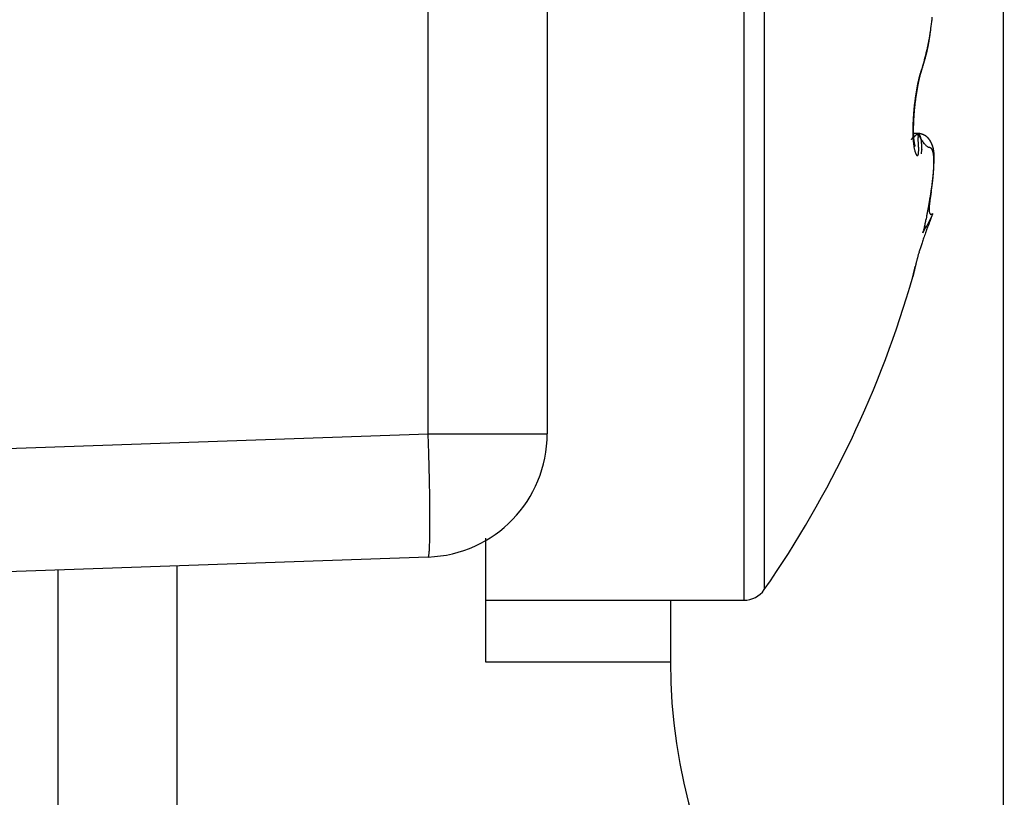
# Model space of a CAD drawing. Units: millimetres. Extents: x -3200 to 5220, y -3030 to 2395.
# Drawn here: x 5039 to 5047, y 2151 to 2157 of the extents above; entities that cross this region are included whole.
import ezdxf

# ---------------------------------------------------------------- set-up
doc = ezdxf.new("R2010")
doc.units = ezdxf.units.MM
for name, color, linetype in [('dimension-Bemassung', 5, 'Continuous'), ('hatching-Schraffur', 5, 'Continuous'), ('outline-Körperkante', 7, 'Continuous')]:
    doc.layers.add(name, color=color, linetype=linetype)

# ---------------------------------------------------------------- blocks, each defined once
blk = doc.blocks.new('WinDrive2201_Drive')
at = {"layer": 'outline-Körperkante'}
for p, q in [((-18, -51.497), (-18, -15.497)), ((-22.6651, -38.1502), (-22.6651, -27.2911)), ((-21.7, -27.2911), (-21.7, -38.1502)), ((-20.1038, -29.5), (-20.1038, -39.5)), ((-19.9395, -29.5859), (-19.9395, -39.4141)), ((-18.656, -35.1771), (-18.6508, -35.1588)), ((-18.656, -35.1771), (-18.6537, -35.1704)), ((-18.6954, -35.3285), (-18.6945, -35.3239)), ((-18.6955, -35.7151), (-18.7317, -35.7151)), ((-18.6955, -35.7148), (-18.6997, -35.719)), ((-18.6955, -35.7148), (-18.6923, -35.747)), ((-18.6955, -35.7148), (-18.6943, -35.715)), ((-18.7163, -35.8203), (-18.7165, -35.8195)), ((-18.5954, -36.246), (-18.5938, -36.2365)), ((-18.5729, -36.3659), (-18.622, -36.4628)), ((-18.5729, -36.3659), (-18.5799, -36.3695)), ((-18.6533, -36.5198), (-18.6469, -36.5033)), ((-18.7345, -36.8777), (-18.7337, -36.8744)), ((-18.7345, -36.8777), (-18.7344, -36.8775)), ((-18.7333, -36.8723), (-18.7332, -36.8722)), ((-18.7332, -36.8718), (-18.7332, -36.872)), ((-32.7, -38.5006), (-22.6651, -38.1502)), ((-22.6651, -38.1502), (-21.7, -38.1502)), ((-22.2, -38.9958), (-22.2, -40)), ((-22.6651, -39.1496), (-32.7, -39.5)), ((-22.6651, -39.1493), (-22.6635, -39.1482)), ((-25.6651, -42.2549), (-25.6651, -39.2543)), ((-24.7, -44.5), (-24.7, -39.2206)), ((-22.2, -39.5), (-20.1038, -39.5)), ((-20.7, -39.5), (-20.7, -40)), ((-22.2, -40), (-20.7, -40))]:
    blk.add_line(p, q, dxfattribs=at)
for centre, radius, start, end in [((-20.8558, -34.5476), 2.2903, 352.8785, 353.3739), ((-20.9309, -34.5381), 2.3659, 353.35441, 353.83863), ((-21.0023, -34.5306), 2.4377, 353.84321, 354.31723), ((-20.5979, -34.5834), 2.0299, 350.80254, 351.33713), ((-24.0389, -34.1435), 5.4988, 352.04209, 352.12835), ((-20.2587, -34.6766), 1.6813, 352.48041, 352.84875), ((-20.6311, -34.5785), 2.0635, 351.34168, 351.8744), ((-20.1311, -34.6915), 1.5528, 352.80835, 353.43053), ((-22.8466, -34.3599), 4.2885, 353.18098, 353.47772), ((-20.694, -34.5689), 2.127, 351.85521, 352.37761), ((-20.7761, -34.5583), 2.2099, 352.38884, 352.89705), ((-20.5963, -34.5827), 2.0285, 348.68337, 349.20027), ((-20.2223, -34.6843), 1.6441, 349.42515, 349.73343), ((-20.2626, -34.68), 1.6845, 349.83667, 350.13993), ((-20.5739, -34.5868), 2.0057, 349.19557, 349.7218), ((-20.2801, -34.6743), 1.7027, 350.05116, 350.35371), ((-20.2813, -34.676), 1.7036, 350.41584, 350.72167), ((-20.5706, -34.5882), 2.0021, 349.74431, 350.2755), ((-20.356, -34.6612), 1.7797, 350.63886, 350.93238), ((-20.5044, -34.6391), 1.9297, 350.97993, 351.251), ((-20.5738, -34.5874), 2.0054, 350.27004, 350.80531), ((-20.3828, -34.6599), 1.8064, 351.31468, 351.61169), ((-20.1554, -34.692), 1.5767, 351.56013, 351.91154), ((-20.5706, -34.6294), 1.9967, 351.8099, 352.07189), ((-20.9364, -34.5033), 2.3777, 346.22642, 346.66441), ((-20.8361, -34.5276), 2.2745, 346.67746, 347.13446), ((-19.9558, -34.7422), 1.3714, 346.57221, 346.91474), ((-19.9832, -34.7352), 1.3996, 346.8883, 347.22645), ((-20.7436, -34.5493), 2.1795, 347.15055, 347.62737), ((-20.0124, -34.7286), 1.4295, 347.22953, 347.56384), ((-20.0403, -34.7217), 1.4582, 347.53538, 347.86554), ((-20.6804, -34.5639), 2.1146, 347.64594, 348.13811), ((-20.0699, -34.7171), 1.4881, 347.93065, 348.25724), ((-20.1006, -34.7085), 1.52, 348.17423, 348.49678), ((-20.1301, -34.7038), 1.5498, 348.54362, 348.86256), ((-20.6263, -34.5758), 2.0592, 348.15288, 348.6596), ((-20.16, -34.6973), 1.5805, 348.84235, 349.15775), ((-20.1864, -34.6935), 1.6071, 349.19992, 349.51262), ((-21.6561, -34.3123), 3.1223, 344.61437, 344.9563), ((-19.6661, -34.8212), 1.0709, 342.51715, 342.91329), ((-19.6914, -34.8141), 1.0973, 342.94405, 343.33471), ((-21.4979, -34.3544), 2.9585, 344.9497, 345.30737), ((-19.7153, -34.8051), 1.1228, 343.24653, 343.63145), ((-19.7408, -34.7982), 1.1491, 343.65807, 344.03804), ((-21.2345, -34.4267), 2.6854, 345.37408, 345.76535), ((-19.7667, -34.7923), 1.1757, 344.11303, 344.48763), ((-19.7916, -34.7839), 1.2019, 344.41746, 344.78731), ((-19.8199, -34.7751), 1.2316, 344.73557, 345.10031), ((-21.0658, -34.4701), 2.5112, 345.77836, 346.19483), ((-19.8438, -34.7698), 1.256, 345.15016, 345.51042), ((-19.8729, -34.7626), 1.286, 345.52475, 345.88016), ((-19.8991, -34.7559), 1.313, 345.87452, 346.22568), ((-19.9274, -34.7488), 1.3421, 346.21844, 346.56499), ((-18.1643, -35.3839), 0.534, 161.122, 162.42566), ((-18.1811, -35.3691), 0.5115, 160.85192, 163.11957), ((-17.9941, -35.4168), 0.7043, 163.3203, 163.61477), ((-18.3754, -35.3145), 0.3117, 157.61808, 160.64201), ((-18.0363, -35.4051), 0.6605, 162.93079, 163.24086), ((-18.0478, -35.3994), 0.6479, 162.80181, 163.1126), ((-18.0331, -35.4057), 0.6638, 162.35835, 162.657), ((-18.1141, -35.381), 0.5791, 161.92015, 162.26122), ((-18.2161, -35.3471), 0.4716, 161.56133, 161.98471), ((-17.5927, -35.556), 1.1288, 160.38449, 161.68396), ((-18.1065, -35.4135), 0.5982, 156.72019, 158.65529), ((-18.1354, -35.374), 0.5566, 161.23053, 161.56287), ((-17.261, -35.6673), 1.479, 161.25917, 161.37163), ((-18.2636, -35.3314), 0.4216, 160.2175, 160.70919), ((-18.3385, -35.3041), 0.3419, 159.37299, 160.28166), ((-17.8561, -35.4803), 0.8555, 159.23769, 159.70757), ((-19.5641, -34.8541), 0.9638, 340.84428, 341.26726), ((-19.5954, -34.8434), 0.9969, 341.25743, 341.67145), ((-21.6681, -34.3069), 3.1353, 344.23384, 344.57782), ((-19.62, -34.8364), 1.0224, 341.73617, 342.14288), ((-19.6423, -34.8285), 1.0461, 342.10496, 342.50684), ((-17.3059, -35.5977), 1.4185, 167.25978, 167.85212), ((-17.1194, -35.6262), 1.6041, 167.79658, 168.32668), ((-17.2579, -35.5934), 1.4616, 168.30087, 168.47615), ((-17.3467, -35.5899), 1.3769, 166.61418, 167.20203), ((-17.2944, -35.5866), 1.4245, 168.09501, 168.27376), ((-17.337, -35.5796), 1.3814, 167.83225, 168.01464), ((-17.373, -35.5724), 1.3448, 167.61985, 167.80604), ((-17.3831, -35.5715), 1.3349, 167.07188, 167.70086), ((-17.4113, -35.5623), 1.3052, 167.50527, 167.6954), ((-17.5981, -35.5332), 1.1193, 165.75359, 166.45706), ((-17.4493, -35.555), 1.2664, 167.25828, 167.45255), ((-17.4896, -35.5449), 1.2249, 167.10841, 167.30699), ((-17.7026, -35.5005), 1.0075, 166.11627, 166.94142), ((-17.5237, -35.5375), 1.19, 166.88347, 167.08657), ((-17.8939, -35.46), 0.8146, 164.68221, 165.62089), ((-17.56, -35.5301), 1.153, 166.6242, 166.83199), ((-17.5986, -35.5199), 1.1131, 166.4626, 166.67534), ((-17.6336, -35.5125), 1.0773, 166.19404, 166.41192), ((-17.5651, -35.5275), 1.1475, 165.78398, 166.45413), ((-17.6709, -35.5049), 1.0393, 165.88642, 166.10971), ((-17.8239, -35.4736), 0.8857, 164.23841, 165.02942), ((-17.7046, -35.4948), 1.0041, 165.74539, 165.97428), ((-17.7381, -35.4847), 0.9692, 165.60148, 165.83633), ((-15.4393, -36.0652), 3.3403, 165.59367, 165.79848), ((-17.7731, -35.4795), 0.934, 165.13591, 165.37696), ((-16.334, -35.8954), 2.4341, 163.95673, 164.21081), ((-17.805, -35.4672), 0.9, 165.12517, 165.3727), ((-17.8381, -35.462), 0.8667, 164.64393, 164.89811), ((-17.9466, -35.4375), 0.7557, 163.31754, 164.39174), ((-17.8716, -35.4519), 0.8317, 164.44205, 164.7036), ((-17.9049, -35.4417), 0.7969, 164.23477, 164.50429), ((-17.9323, -35.4346), 0.7686, 163.91622, 164.19299), ((-17.9581, -35.4283), 0.7421, 163.54822, 163.83139), ((-16.7654, -35.6999), 1.9686, 170.55609, 171.04023), ((-16.8127, -35.6917), 1.9206, 170.07478, 170.56443), ((-16.8765, -35.6811), 1.856, 169.55977, 170.0588), ((-16.6751, -35.7022), 2.0549, 170.50763, 170.96135), ((-16.7599, -35.6889), 1.969, 170.01663, 170.48401), ((-16.9539, -35.6678), 1.7774, 169.01609, 169.52694), ((-16.8811, -35.6683), 1.846, 169.50105, 169.99277), ((-17.0706, -35.6454), 1.6585, 168.4727, 169.00881), ((-17.0344, -35.6422), 1.6906, 168.89495, 169.4229), ((-17.2174, -35.6177), 1.5092, 167.81624, 168.39084), ((-17.0697, -35.6315), 1.6538, 169.11796, 169.2788), ((-17.0989, -35.6268), 1.6241, 168.92522, 169.08801), ((-17.1051, -35.6265), 1.6181, 168.42015, 168.95999), ((-17.1373, -35.6173), 1.5846, 168.82838, 168.99381), ((-17.1769, -35.6137), 1.5451, 168.50692, 168.67564), ((-17.2184, -35.6034), 1.5024, 168.40477, 168.57679), ((-16.5918, -35.7234), 2.1438, 172.49706, 172.95293), ((-16.6303, -35.7187), 2.105, 172.0248, 172.48738), ((-16.3985, -35.7421), 2.3343, 172.69379, 173.10686), ((-16.6706, -35.7136), 2.0644, 171.53937, 172.0088), ((-16.4222, -35.7372), 2.3102, 172.32378, 172.73976), ((-16.7195, -35.7063), 2.015, 171.06177, 171.53929), ((-16.462, -35.7344), 2.2704, 171.83869, 172.26015), ((-16.52, -35.7252), 2.2116, 171.43032, 171.86002), ((-16.5969, -35.7146), 2.134, 170.96421, 171.40572), ((-16.6296, -35.7208), 2.1059, 174.7531, 175.21357), ((-16.5924, -35.7225), 2.1431, 174.34338, 174.7983), ((-16.5732, -35.7259), 2.1625, 173.85287, 174.3049), ((-16.5432, -35.7271), 2.1888, 174.79837, 175.2322), ((-16.5648, -35.726), 2.1709, 173.42324, 173.87416), ((-16.4807, -35.7322), 2.2515, 174.38808, 174.81266), ((-16.5706, -35.7248), 2.165, 172.98568, 173.43795), ((-16.4349, -35.7368), 2.2975, 173.96819, 174.38607), ((-16.4041, -35.7404), 2.3285, 173.54692, 173.96079), ((-16.3925, -35.7414), 2.3402, 173.14176, 173.5539), ((-16.986, -35.6986), 1.7488, 177.13988, 177.66791), ((-16.8937, -35.7035), 1.8412, 176.62244, 177.13075), ((-16.8104, -35.7067), 1.9246, 176.17989, 176.67177), ((-16.7376, -35.7114), 1.9975, 175.70679, 176.18556), ((-16.6767, -35.7162), 2.0586, 175.23135, 175.69957), ((-17.0553, -35.6961), 1.6758, 177.03827, 177.56882), ((-16.9336, -35.7007), 1.7975, 176.58875, 177.09186), ((-16.8187, -35.7086), 1.9127, 176.07652, 176.55681), ((-16.7146, -35.7137), 2.0169, 175.67364, 176.13502), ((-16.6224, -35.7216), 2.1094, 175.20166, 175.64772), ((-17.4201, -35.6904), 1.3146, 179.29106, 179.94398), ((-17.5287, -35.6915), 1.206, 179.88784, 180.58243), ((-17.3027, -35.6908), 1.432, 178.72031, 179.33257), ((-17.1907, -35.6917), 1.544, 178.20416, 178.7829), ((-17.0858, -35.6956), 1.6489, 177.62989, 178.18137), ((-17.5826, -35.6847), 1.1483, 179.24188, 179.94543), ((-17.7144, -35.686), 1.0164, 179.86666, 180.63667), ((-17.4489, -35.6853), 1.282, 178.64866, 179.29682), ((-17.3162, -35.6876), 1.4146, 178.07998, 178.68209), ((-17.1846, -35.6916), 1.5463, 177.53171, 178.09496), ((-18.7461, -35.7631), 0.000164, 114.21124, 213.26835), ((-18.746, -35.7631), 0.000225, 199.76263, 227.6175), ((-18.745, -35.7634), 0.00123, 140.1053, 161.03979), ((-18.7466, -35.7616), 0.00171, 283.78021, 291.52004), ((-18.7409, -35.7655), 0.00581, 143.87434, 150.22723), ((-18.7495, -35.7571), 0.00709, 300.48168, 303.82291), ((-18.7324, -35.771), 0.0159, 142.71611, 145.73174), ((-18.757, -35.7472), 0.0195, 305.75682, 307.62262), ((-18.7162, -35.7822), 0.0356, 142.53278, 144.17592), ((-18.771, -35.7301), 0.0416, 308.61559, 309.77096), ((-18.6901, -35.8016), 0.0682, 141.95696, 142.96417), ((-18.795, -35.702), 0.0785, 310.09277, 310.87925), ((-18.6572, -35.8267), 0.1095, 141.47, 142.21555), ((-18.8316, -35.6622), 0.1326, 311.57652, 312.13356), ((-18.615, -35.8599), 0.1633, 140.99229, 141.5815), ((-18.8846, -35.6036), 0.2116, 312.14235, 312.55627), ((-18.5186, -35.9367), 0.2865, 140.85308, 141.1901), ((-18.9585, -35.523), 0.3209, 312.53426, 312.84761), ((-18.2293, -36.1722), 0.6595, 140.71547, 140.85564), ((-19.0593, -35.4143), 0.4692, 312.84727, 313.0909), ((-18.3718, -36.057), 0.4763, 140.28429, 140.58079), ((-19.1963, -35.2739), 0.6653, 313.44492, 313.63618), ((-18.0939, -36.2829), 0.8344, 140.25292, 140.54703), ((-19.3795, -35.0775), 0.9339, 313.45504, 313.60736), ((-16.3284, -37.7487), 3.129, 140.17781, 140.28573), ((-19.618, -34.8316), 1.2765, 313.74556, 313.86746), ((-17.6251, -35.6922), 1.1096, 180.59787, 181.33327), ((-17.7143, -35.6954), 1.0203, 181.26674, 182.04423), ((-17.7905, -35.6985), 0.944, 182.0266, 182.84125), ((-17.873, -35.7033), 0.8614, 182.7894, 183.65344), ((-19.9362, -34.5002), 1.736, 313.85976, 313.9578), ((-17.9532, -35.7091), 0.781, 183.60931, 184.52937), ((-18.0345, -35.7166), 0.6994, 184.44185, 185.43191), ((-20.3543, -34.0737), 2.3332, 314.07909, 314.1581), ((-17.8396, -35.6884), 0.8913, 180.57389, 181.42258), ((-17.9577, -35.6919), 0.7731, 181.37819, 182.31993), ((-18.0733, -35.6986), 0.6573, 182.14797, 183.21078), ((-18.1835, -35.7054), 0.5469, 183.13953, 184.35748), ((-20.9129, -33.4979), 3.1353, 314.15148, 314.21494), ((-18.2724, -35.7136), 0.4576, 184.18313, 185.56786), ((-18.3469, -35.7221), 0.3827, 185.37679, 186.93997), ((-18.3762, -35.7261), 0.3532, 186.87149, 188.46434), ((-21.6665, -32.7235), 4.2159, 314.21646, 314.2673), ((-22.7157, -31.6475), 5.7188, 314.27016, 314.31019), ((-24.1144, -30.1979), 7.7332, 314.22287, 314.25441), ((-26.1886, -28.0978), 10.6848, 314.36218, 314.38648), ((-29.6149, -24.6028), 15.5792, 314.40051, 314.41817), ((-37.716, -16.2935), 27.1839, 314.35628, 314.36698), ((-45.0475, -8.8912), 37.6024, 314.46612, 314.47428), ((-44.0905, -9.7523), 36.3175, 314.34858, 314.35747), ((-18.7112, -35.9385), 0.2242, 81.67696, 85.98086), ((-18.7011, -35.9008), 0.186, 85.15831, 88.28136), ((-17.4534, -34.9811), 1.4426, 210.57032, 212.40963), ((-18.6965, -35.7351), 0.0203, 80.22718, 83.64633), ((-18.6968, -35.7352), 0.0204, 76.25845, 79.61894), ((-21.1894, -35.9753), 2.5075, 4.56648, 5.22262), ((-18.6965, -35.7342), 0.0194, 72.68773, 76.21266), ((-18.696, -35.7324), 0.0175, 68.54174, 72.47214), ((-20.3299, -35.8996), 1.6447, 3.45327, 4.32165), ((-18.6959, -35.7317), 0.0168, 64.11277, 68.24993), ((-18.6959, -35.7317), 0.0168, 59.87874, 64.08547), ((-18.6961, -35.7324), 0.0175, 56.27177, 60.3938), ((-18.6969, -35.7334), 0.0188, 51.87665, 55.80698), ((-18.6891, -35.7956), 0.0803, 81.66513, 87.31697), ((-18.6977, -35.7348), 0.0205, 48.93983, 52.66334), ((-18.6991, -35.7362), 0.0223, 45.01148, 48.53145), ((-18.7005, -35.7379), 0.0246, 42.20461, 45.50386), ((-18.7024, -35.7398), 0.0273, 39.3129, 42.39785), ((-18.7048, -35.7419), 0.0304, 36.6385, 39.50706), ((-18.7074, -35.7441), 0.0338, 34.37201, 37.04137), ((-18.711, -35.7465), 0.0382, 31.87462, 34.34807), ((-18.6869, -35.8072), 0.091, 76.67819, 84.84786), ((-18.7146, -35.7488), 0.0424, 29.64182, 31.9388), ((-18.7188, -35.7515), 0.0474, 27.83309, 29.95974), ((-18.6941, -35.8254), 0.1105, 78.5218, 81.34007), ((-18.724, -35.7542), 0.0533, 25.85613, 27.83159), ((-18.7295, -35.7572), 0.0595, 24.30172, 26.1326), ((-18.7357, -35.7598), 0.0663, 22.46136, 24.16485), ((-18.7425, -35.7633), 0.0739, 21.37523, 22.95746), ((-18.7502, -35.7661), 0.0821, 19.75471, 21.23048), ((-18.7589, -35.7694), 0.0914, 18.49174, 19.86628), ((-18.7677, -35.7723), 0.1006, 17.15013, 18.43588), ((-18.7792, -36.1279), 0.4245, 74.78631, 75.38419), ((-18.778, -35.7762), 0.1117, 16.28616, 17.48742), ((-18.4036, -35.602), 0.308, 209.63613, 215.6335), ((-18.7885, -35.7791), 0.1225, 15.08785, 16.21496), ((-18.8, -35.7825), 0.1346, 14.18009, 15.23652), ((-18.8133, -35.7854), 0.1482, 12.99859, 13.99288), ((-18.8262, -35.7895), 0.1616, 12.46203, 13.39691), ((-18.8414, -35.7923), 0.1771, 11.40411, 12.28667), ((-18.7034, -35.8519), 0.1383, 73.12059, 75.11913), ((-18.8562, -35.7952), 0.1921, 10.53137, 11.36375), ((-18.8728, -35.7993), 0.2092, 10.01766, 10.80576), ((-18.8902, -35.802), 0.2268, 9.18534, 9.93082), ((-18.9089, -35.8053), 0.2458, 8.55007, 9.25785), ((-18.6915, -35.8257), 0.11, 72.06988, 76.58448), ((-18.9284, -35.8087), 0.2656, 7.97664, 8.64801), ((-18.9484, -35.8111), 0.2858, 7.25133, 7.89045), ((-18.9711, -35.8144), 0.3087, 6.7126, 7.32041), ((-18.6925, -35.8223), 0.1068, 71.40669, 74.10288), ((-18.6974, -35.8367), 0.122, 69.11773, 71.38287), ((-18.7868, -36.0381), 0.3423, 66.69237, 67.83562), ((-18.7006, -35.8433), 0.1294, 66.75615, 68.81829), ((-18.7011, -35.8405), 0.127, 63.67257, 66.91097), ((-18.697, -35.8347), 0.12, 64.5095, 66.70566), ((-18.6947, -35.83), 0.1148, 62.30724, 64.56266), ((-18.6861, -35.8163), 0.0987, 60.98818, 65.25363), ((-18.6953, -35.8316), 0.1164, 60.20535, 62.38814), ((-18.6946, -35.8308), 0.1155, 57.30005, 60.77243), ((-18.6957, -35.8317), 0.1167, 57.89749, 60.03992), ((-18.6956, -35.8315), 0.1165, 55.80732, 57.92146), ((-18.7018, -35.8399), 0.127, 53.72728, 56.77512), ((-18.6957, -35.8317), 0.1167, 53.73354, 55.81831), ((-18.6989, -35.835), 0.1213, 50.33598, 53.47547), ((-18.6971, -35.8327), 0.1184, 51.45995, 53.48632), ((-18.6979, -35.8341), 0.12, 49.59485, 51.57329), ((-18.6982, -35.8347), 0.1206, 47.40649, 50.51793), ((-18.6997, -35.8356), 0.1223, 47.51358, 49.42888), ((-18.7015, -35.8377), 0.125, 45.66636, 47.52701), ((-18.7041, -35.8402), 0.1287, 44.26215, 47.12448), ((-18.7043, -35.84), 0.1286, 43.70203, 45.491), ((-18.7095, -35.8445), 0.1356, 41.29422, 43.97117), ((-18.7068, -35.8424), 0.1321, 41.99996, 43.72774), ((-18.7106, -35.8454), 0.1369, 40.16881, 41.8208), ((-18.7154, -35.8493), 0.1431, 38.68443, 41.18507), ((-18.7141, -35.848), 0.1413, 38.50604, 40.09336), ((-18.7219, -35.8541), 0.1513, 36.20045, 38.54093), ((-18.7189, -35.8519), 0.1475, 37.02995, 38.5389), ((-18.7235, -35.8548), 0.1529, 35.40456, 36.84712), ((-18.7324, -35.8607), 0.1636, 33.77105, 35.90479), ((-18.7301, -35.8594), 0.161, 34.00395, 35.36744), ((-18.7357, -35.8629), 0.1676, 32.62273, 33.91915), ((-18.7429, -35.8674), 0.1761, 31.73383, 33.69083), ((-18.7438, -35.8679), 0.1771, 31.34856, 32.56529), ((-18.7592, -35.8764), 0.1946, 29.70918, 31.45683), ((-18.7515, -35.8719), 0.1857, 30.04594, 31.19666), ((-18.1105, -35.7242), 0.623, 185.39756, 186.4655), ((-18.1859, -35.734), 0.547, 186.33134, 187.49731), ((-18.2559, -35.7434), 0.4764, 187.47579, 188.75392), ((-18.323, -35.7552), 0.4082, 188.55656, 189.97724), ((-18.3496, -35.7213), 0.3802, 188.60011, 189.97297), ((-18.3838, -35.7664), 0.3464, 189.89561, 191.48308), ((-18.3558, -35.7216), 0.374, 190.0918, 191.36735), ((-18.4397, -35.779), 0.2892, 191.23889, 193.03874), ((-18.3722, -35.7241), 0.3574, 191.48284, 192.6632), ((-18.4896, -35.7915), 0.2377, 192.81281, 194.86858), ((-18.3872, -35.7269), 0.3422, 192.7605, 193.82387), ((-18.2062, -35.6781), 0.5296, 194.2727, 194.82822), ((-18.5338, -35.8041), 0.1918, 194.61207, 197.00335), ((-18.3899, -35.7264), 0.3396, 194.88073, 195.52409), ((-18.7029, -35.8145), 0.0145, 191.14482, 200.19736), ((-19.7971, -35.8639), 1.1108, 2.1641, 3.27332), ((-19.0226, -35.843), 0.3359, 355.75228, 357.86756), ((-19.4873, -35.8478), 0.8005, 0.54263, 1.84696), ((-19.2208, -35.8422), 0.5341, 358.58063, 0.21793), ((-18.9933, -35.8165), 0.331, 6.05021, 6.63017), ((-19.0173, -35.8196), 0.3552, 5.58377, 6.13679), ((-19.0426, -35.8225), 0.3806, 5.12166, 5.65084), ((-19.0681, -35.8254), 0.4062, 4.71011, 5.21552), ((-19.0965, -35.8271), 0.4348, 4.13289, 4.61664), ((-19.1243, -35.8297), 0.4627, 3.7446, 4.20886), ((-18.8511, -35.8395), 0.1898, 352.85258, 356.30477), ((-19.1505, -35.8308), 0.4889, 3.22134, 3.66984), ((-19.1857, -35.8334), 0.5241, 2.8687, 3.29567), ((-19.2308, -35.8363), 0.5693, 2.52531, 2.92731), ((-19.2457, -35.8362), 0.5842, 2.05754, 2.45604), ((-19.2371, -35.8353), 0.5756, 1.57796, 1.99328), ((-18.8522, -35.8383), 0.1909, 355.95376, 357.83842), ((-19.335, -35.8407), 0.6736, 1.45358, 1.8118), ((-19.6911, -35.85), 1.0298, 1.23308, 1.46905), ((-19.3391, -35.8392), 0.6776, 0.58434, 0.96062), ((-19.03, -35.8347), 0.3685, 359.63308, 0.36692), ((-19.3156, -35.8407), 0.6542, 359.93607, 0.32318), ((-18.2678, -35.8425), 0.3937, 179.85323, 180.43397), ((-18.5062, -35.6837), 0.1772, 213.50138, 218.83442), ((-24.0465, -40.8535), 7.401, 43.04823, 43.11862), ((-18.5171, -35.6898), 0.1646, 222.71875, 225.986), ((-18.5696, -35.7509), 0.0843, 222.7574, 229.07521), ((-18.5715, -35.7546), 0.0802, 228.37591, 233.70464), ((-18.5711, -35.7513), 0.0831, 234.83855, 239.03478), ((-18.5782, -35.7622), 0.0701, 239.47932, 243.81679), ((-18.5783, -35.7617), 0.0705, 244.02522, 247.85215), ((-18.5437, -35.6637), 0.1744, 249.48187, 250.83674), ((-18.6387, -35.9568), 0.1337, 72.04888, 73.63164), ((-18.6067, -35.8651), 0.0368, 70.08378, 75.38894), ((-18.6011, -35.8535), 0.024, 65.5793, 73.26689), ((-18.5994, -35.8509), 0.0209, 58.20192, 66.88774), ((-18.7616, -35.8777), 0.1973, 28.93891, 30.01287), ((-18.7739, -35.8839), 0.2111, 27.91829, 29.50589), ((-18.771, -35.883), 0.2082, 27.9577, 28.96265), ((-18.6008, -35.8533), 0.0237, 50.50136, 58.42329), ((-18.7929, -35.8933), 0.2323, 26.34864, 27.76391), ((-18.7872, -35.8905), 0.226, 26.81312, 27.73162), ((-18.6058, -35.8581), 0.0306, 42.40909, 48.97703), ((-18.794, -35.8932), 0.2332, 25.76751, 26.64641), ((-18.7975, -35.8948), 0.2371, 24.83864, 26.2016), ((-18.7938, -35.8938), 0.2334, 25.04347, 25.9111), ((-18.6132, -35.8638), 0.0399, 35.87172, 41.35405), ((-18.7902, -35.892), 0.2293, 24.14446, 25.01551), ((-18.7885, -35.8905), 0.2271, 23.4119, 24.8075), ((-18.7848, -35.89), 0.2236, 23.36919, 24.25165), ((-18.6229, -35.8697), 0.0512, 30.1809, 34.82501), ((-18.7814, -35.8881), 0.2197, 22.12991, 23.54762), ((-18.7814, -35.8877), 0.2195, 22.29031, 23.1817), ((-18.6364, -35.8765), 0.0663, 25.46462, 29.36721), ((-18.7777, -35.8868), 0.2158, 21.54436, 22.4379), ((-18.7777, -35.8861), 0.2155, 20.61348, 22.0321), ((-18.7756, -35.8858), 0.2135, 20.58892, 21.4861), ((-18.6536, -35.8836), 0.0849, 21.46287, 24.78124), ((-18.7743, -35.8849), 0.2119, 19.20744, 20.62834), ((-18.7731, -35.8844), 0.2107, 19.57897, 20.47626), ((-18.7713, -35.8843), 0.2089, 18.81637, 19.71415), ((-18.6756, -35.8913), 0.1082, 18.17477, 21.00294), ((-18.773, -35.8846), 0.2106, 17.83388, 19.24551), ((-18.7711, -35.8838), 0.2086, 17.82103, 18.71478), ((-18.7703, -35.884), 0.2078, 17.03588, 17.92621), ((-18.7727, -35.8844), 0.2102, 16.39442, 17.79464), ((-18.7704, -35.8837), 0.2079, 16.06945, 16.95198), ((-18.7742, -35.8846), 0.2117, 14.96374, 16.33814), ((-18.7705, -35.884), 0.2081, 15.26015, 16.13543), ((-18.7731, -35.8845), 0.2106, 14.3485, 15.21211), ((-18.7765, -35.8851), 0.2141, 13.58331, 14.93076), ((-18.7743, -35.8842), 0.2117, 13.34531, 14.19789), ((-18.7818, -35.8863), 0.2195, 12.27246, 13.57953), ((-18.7773, -35.8854), 0.215, 12.64437, 13.48158), ((-18.7803, -35.8859), 0.218, 11.76016, 12.58276), ((-18.7876, -35.8874), 0.2254, 10.94754, 12.2137), ((-18.7847, -35.8872), 0.2226, 11.052, 11.85578), ((-18.7974, -35.8886), 0.2352, 9.57501, 10.78763), ((-18.7898, -35.8876), 0.2276, 10.12527, 10.91115), ((-18.7957, -35.8881), 0.2335, 9.23161, 9.99555), ((-18.8076, -35.8905), 0.2456, 8.44664, 9.60646), ((-18.8024, -35.8892), 0.2403, 8.48638, 9.22954), ((-18.8101, -35.8912), 0.2482, 7.95306, 8.67159), ((-18.8215, -35.8924), 0.2597, 7.3212, 8.41695), ((-18.5708, -35.8164), 0.1527, 196.65151, 199.43754), ((-18.6035, -35.8292), 0.1177, 198.85687, 202.21634), ((-18.6344, -35.8428), 0.084, 201.57061, 205.89527), ((-18.6612, -35.8574), 0.0535, 204.4294, 210.57615), ((-18.6819, -35.8713), 0.0286, 207.5881, 217.63498), ((-18.6934, -35.8821), 0.013, 211.1753, 229.70005), ((-18.6973, -35.8885), 0.00571, 217.92928, 251.07722), ((-18.6972, -35.8901), 0.00431, 242.29277, 277.17695), ((-18.6988, -35.8872), 0.00744, 286.91961, 307.5563), ((-18.7093, -35.8802), 0.0198, 319.27035, 330.01284), ((-18.7367, -35.871), 0.0485, 336.816, 343.25373), ((-18.7915, -35.86), 0.1043, 346.12655, 350.23048), ((-18.8805, -35.8508), 0.1936, 352.02064, 354.93976), ((-19.3923, -35.7918), 0.7329, 353.16866, 354.4198), ((-18.7019, -35.8987), 0.1355, 15.23884, 17.6855), ((-18.7335, -35.9063), 0.168, 12.79671, 14.91838), ((-18.7701, -35.9132), 0.2052, 10.54505, 12.41106), ((-18.813, -35.9203), 0.2486, 8.69264, 10.33757), ((-18.8608, -35.9267), 0.2969, 7.04442, 8.51304), ((-18.9156, -35.9322), 0.3519, 5.53447, 6.84786), ((-18.9753, -35.9372), 0.4119, 4.24207, 5.43006), ((-19.0435, -35.9411), 0.4802, 3.02249, 4.09847), ((-18.8195, -35.8913), 0.2576, 7.00473, 7.70003), ((-19.1154, -35.9438), 0.5521, 1.92373, 2.90849), ((-18.8385, -35.8939), 0.2767, 6.15265, 7.18659), ((-18.8294, -35.8932), 0.2676, 6.47211, 7.14056), ((-19.1992, -35.9456), 0.636, 0.93339, 1.83009), ((-18.8412, -35.894), 0.2795, 5.71606, 6.35931), ((-18.8596, -35.8959), 0.2979, 5.13827, 6.10063), ((-19.2929, -35.9453), 0.7296, 359.975, 0.79406), ((-18.8538, -35.8947), 0.2921, 5.00297, 5.61765), ((-18.8842, -35.898), 0.3226, 4.22185, 5.11649), ((-18.8696, -35.8971), 0.3081, 4.60509, 5.1931), ((-18.8858, -35.8966), 0.3241, 3.71602, 4.27423), ((-18.9164, -35.8999), 0.3549, 3.32205, 4.14074), ((-18.9057, -35.8987), 0.3441, 3.33349, 3.86404), ((-22.6614, -35.8106), 4.1012, 358.20259, 358.28463), ((-18.9276, -35.8998), 0.3661, 2.8005, 3.30049), ((-18.9534, -35.901), 0.3919, 2.42686, 3.17492), ((-22.3435, -35.821), 3.7831, 358.25079, 358.30624), ((-18.9517, -35.9005), 0.3902, 2.2614, 2.7332), ((-21.4807, -35.8445), 2.92, 358.25576, 358.36903), ((-21.0497, -35.8555), 2.4889, 358.21782, 358.30119), ((-19.0027, -35.9024), 0.4412, 1.66261, 2.33315), ((-20.321, -35.8813), 1.7597, 358.49324, 358.67791), ((-20.4706, -35.8741), 1.9095, 358.34624, 358.45371), ((-18.9815, -35.9023), 0.42, 1.9072, 2.34812), ((-20.0903, -35.8851), 1.529, 358.48121, 358.61428), ((-19.013, -35.9025), 0.4515, 1.37994, 1.79255), ((-19.0594, -35.9037), 0.4979, 1.01957, 1.61931), ((-19.639, -35.8952), 1.0776, 358.75512, 358.94019), ((-19.855, -35.8937), 1.2936, 358.74886, 358.9965), ((-19.8408, -35.8948), 1.2793, 358.77889, 358.93611), ((-19.0538, -35.9023), 0.4923, 0.85708, 1.23887), ((-19.1397, -35.9051), 0.5782, 0.49793, 1.02119), ((-19.096, -35.903), 0.5345, 0.51759, 0.87133), ((-19.3788, -35.9021), 0.8173, 359.38718, 359.76714), ((-19.561, -35.9009), 0.9995, 359.11316, 359.42848), ((-19.4995, -35.8998), 0.938, 359.06431, 359.27506), ((-19.1516, -35.9034), 0.5901, 0.18245, 0.50578), ((-19.2364, -35.904), 0.6749, 359.87999, 0.3342), ((-19.2122, -35.9051), 0.6507, 0.0226, 0.31845), ((-19.2892, -35.9023), 0.7277, 359.52792, 359.79404), ((-19.3774, -35.9028), 0.8159, 359.37621, 359.61568), ((-20.0003, -35.9156), 1.4378, 355.93075, 356.45274), ((-20.3148, -35.9076), 1.7525, 356.399, 356.63024), ((-20.3278, -35.9048), 1.7656, 356.31935, 356.46372), ((-20.3776, -35.9044), 1.8154, 356.54872, 356.68783), ((-19.8691, -35.925), 1.3063, 356.50969, 357.06543), ((-20.3727, -35.9032), 1.8106, 356.60045, 356.82106), ((-20.4238, -35.9008), 1.8617, 356.65842, 356.79313), ((-20.4837, -35.8964), 1.9217, 356.76285, 356.89215), ((-20.4657, -35.898), 1.9037, 356.81797, 357.02533), ((-20.5398, -35.8974), 1.9777, 357.00877, 357.13351), ((-19.7409, -35.9319), 1.1778, 357.08053, 357.67609), ((-20.5476, -35.8941), 1.9857, 357.0353, 357.23147), ((-20.6082, -35.8884), 2.0465, 356.97717, 357.09632), ((-20.6827, -35.8848), 2.1211, 357.10066, 357.21506), ((-20.6668, -35.8861), 2.1052, 357.17034, 357.35263), ((-20.7691, -35.8855), 2.2073, 357.34313, 357.45174), ((-19.6201, -35.9388), 1.0569, 357.78567, 358.42516), ((-20.785, -35.879), 2.2235, 357.31232, 357.48256), ((-20.8576, -35.8766), 2.2962, 357.32682, 357.43048), ((-20.9757, -35.8718), 2.4143, 357.44348, 357.54111), ((-19.5037, -35.9415), 0.9405, 358.39237, 359.08399), ((-20.9595, -35.8738), 2.3981, 357.54013, 357.69533), ((-21.0858, -35.868), 2.5245, 357.56197, 357.65443), ((-19.3954, -35.9457), 0.8322, 359.2568, 0.00662), ((-21.2421, -35.863), 2.6808, 357.68332, 357.76952), ((-21.1338, -35.8666), 2.5725, 357.6917, 357.83435), ((-21.3958, -35.8588), 2.8346, 357.80668, 357.88739), ((-21.3816, -35.8531), 2.8207, 357.75096, 357.87882), ((-21.6287, -35.8452), 3.0679, 357.79374, 357.86775), ((-21.8382, -35.8318), 3.2778, 357.76883, 357.83723), ((-21.7151, -35.8424), 3.1544, 357.90824, 358.02075), ((-22.1423, -35.8333), 3.5816, 358.04509, 358.10703), ((-22.5359, -35.8044), 3.976, 357.87895, 357.93418), ((-22.3924, -35.8162), 3.8322, 357.97951, 358.07062), ((-23.2655, -35.7841), 4.7059, 358.00726, 358.05331), ((-22.7488, -35.8092), 4.1886, 358.13926, 358.2211), ((-23.6416, -35.7796), 5.0819, 358.14601, 358.18831), ((-23.503, -35.7781), 4.9434, 358.12096, 358.16386), ((-20.902, -35.8252), 2.3441, 353.16395, 353.54192), ((-19.9664, -35.9346), 1.4031, 353.20323, 353.52842), ((-19.9038, -35.9426), 1.34, 353.32471, 353.53776), ((-20.7252, -35.8474), 2.166, 353.59863, 353.99776), ((-19.9131, -35.9415), 1.3493, 353.56486, 353.89934), ((-19.8869, -35.9443), 1.3229, 353.52688, 353.74172), ((-19.9083, -35.9412), 1.3446, 353.70938, 353.91897), ((-19.9074, -35.9417), 1.3437, 353.88202, 354.21514), ((-19.9277, -35.9419), 1.3638, 354.03518, 354.24085), ((-20.5658, -35.8635), 2.0057, 353.97849, 354.39886), ((-19.9483, -35.9369), 1.3848, 354.11845, 354.31973), ((-19.9564, -35.9364), 1.3929, 354.20396, 354.52222), ((-19.9676, -35.9352), 1.4042, 354.33187, 354.52948), ((-19.9876, -35.9334), 1.4243, 354.52285, 354.83072), ((-19.9893, -35.9331), 1.4259, 354.52544, 354.71835), ((-20.4246, -35.8789), 1.8637, 354.44784, 354.88784), ((-20.0113, -35.9317), 1.448, 354.74358, 354.93269), ((-20.0241, -35.9308), 1.4609, 354.85544, 355.15268), ((-20.0353, -35.9298), 1.4721, 354.94329, 355.1277), ((-20.0537, -35.9272), 1.4907, 355.11135, 355.39946), ((-20.0598, -35.9287), 1.4966, 355.16626, 355.34681), ((-20.2816, -35.8936), 1.7199, 354.94969, 355.41371), ((-20.0871, -35.9239), 1.5242, 355.25025, 355.426), ((-20.1015, -35.9227), 1.5387, 355.37436, 355.65039), ((-20.1149, -35.9231), 1.552, 355.47762, 355.64943), ((-20.1462, -35.9184), 1.5835, 355.56546, 355.73238), ((-20.1425, -35.9195), 1.5798, 355.6478, 355.914), ((-20.1391, -35.9041), 1.5771, 355.38191, 355.87272), ((-20.1744, -35.9179), 1.6117, 355.78839, 355.95128), ((-20.1948, -35.9157), 1.6322, 355.91145, 356.1655), ((-20.2141, -35.9133), 1.6516, 355.88925, 356.04714), ((-20.2432, -35.9131), 1.6807, 356.10905, 356.2628), ((-20.2454, -35.9108), 1.6831, 356.11715, 356.36108), ((-20.2891, -35.9125), 1.7265, 356.34137, 356.49), ((-35.7935, -33.645), 17.3944, 351.6001, 351.65643), ((-22.465, -35.5587), 3.9299, 350.85428, 350.98081), ((-22.0623, -35.6269), 3.5216, 351.03282, 351.12093), ((-22.0438, -35.6337), 3.5022, 351.11258, 351.25346), ((-23.7176, -35.4288), 5.1875, 351.79595, 351.98227), ((-21.7586, -35.6723), 3.2145, 351.0845, 351.18047), ((-21.6637, -35.6873), 3.1183, 351.16518, 351.32209), ((-21.5184, -35.7128), 2.9709, 351.24293, 351.34614), ((-21.2883, -35.7454), 2.7385, 351.29643, 351.40775), ((-21.2689, -35.7521), 2.7184, 351.41687, 351.59525), ((-21.5921, -35.7319), 3.0404, 352.0526, 352.36396), ((-21.1072, -35.7758), 2.5549, 351.474, 351.59281), ((-20.9866, -35.7918), 2.4332, 351.54912, 351.7469), ((-20.9267, -35.7998), 2.3729, 351.52938, 351.65654), ((-20.7827, -35.823), 2.227, 351.70973, 351.84464), ((-21.0505, -35.8073), 2.4937, 352.42554, 352.79717), ((-20.7331, -35.8306), 2.1768, 351.79949, 352.01829), ((-20.6377, -35.845), 2.0803, 351.87587, 352.01941), ((-20.5166, -35.8628), 1.9579, 352.04446, 352.19601), ((-20.5413, -35.8595), 1.9829, 352.07501, 352.3133), ((-20.3974, -35.8762), 1.838, 352.10447, 352.26494), ((-21.017, -35.8119), 2.4598, 352.80757, 353.17602), ((-20.3636, -35.8848), 1.8033, 352.35409, 352.61399), ((-20.3008, -35.8935), 1.7399, 352.40227, 352.571), ((-20.2055, -35.9033), 1.6442, 352.47968, 352.6575), ((-20.2066, -35.9033), 1.6453, 352.54968, 352.8316), ((-20.1196, -35.9174), 1.5572, 352.76771, 352.95422), ((-20.0545, -35.9244), 1.4918, 352.90668, 353.21505), ((-20.0329, -35.925), 1.4702, 352.83323, 353.02958), ((-19.964, -35.9358), 1.4006, 353.1276, 353.33234), ((-25.9298, -35.0066), 7.4384, 350.30528, 350.35021), ((-17.5803, -36.3923), 1.0247, 172.20399, 173.10491), ((-27.4121, -34.7582), 8.9414, 350.37318, 350.41042), ((-30.3106, -34.2718), 11.8804, 350.42597, 350.45384), ((-17.1296, -36.4486), 1.4789, 171.76674, 172.41135), ((-33.7215, -33.6825), 15.3418, 350.39611, 350.41762), ((-23.3399, -35.4202), 4.8157, 350.24075, 350.35228), ((-38.1979, -32.9314), 19.8807, 350.43062, 350.44711), ((-16.4628, -36.5387), 2.1517, 171.48155, 171.93389), ((-36.6458, -33.1762), 18.3095, 350.39655, 350.41439), ((-22.4628, -35.5754), 3.925, 350.44023, 350.57299), ((-30.9121, -34.1726), 12.49, 350.5413, 350.5673), ((-28.3787, -34.5825), 9.9237, 350.5047, 350.5373), ((-14.986, -36.7475), 3.6432, 171.40485, 171.6753), ((-22.6232, -35.5409), 4.089, 350.46455, 350.58971), ((-26.6657, -34.8676), 8.1871, 350.53486, 350.5741), ((-25.3073, -35.1031), 6.8085, 350.64846, 350.72333), ((-25.5331, -35.0588), 7.0385, 350.59928, 350.64474), ((-10.2133, -37.4434), 8.4663, 171.45869, 171.57521), ((-24.5413, -35.2224), 6.0333, 350.647, 350.69974), ((-26.1059, -34.9633), 7.6192, 350.65369, 350.72014), ((-23.8601, -35.3352), 5.3429, 350.71234, 350.77166), ((-23.3981, -35.4143), 4.8741, 350.81948, 350.92247), ((-23.2415, -35.4334), 4.7165, 350.74449, 350.81119), ((-22.7962, -35.5054), 4.2654, 350.81093, 350.8844), ((-22.3778, -35.578), 3.8408, 350.96491, 351.04601), ((-20.9734, -35.8848), 2.4047, 349.18664, 349.33239), ((-21.1474, -35.8482), 2.5825, 349.24921, 349.38445), ((-21.2958, -35.8222), 2.7331, 349.42076, 349.54826), ((-21.4455, -35.7912), 2.886, 349.48279, 349.60311), ((-21.6005, -35.7647), 3.0432, 349.63832, 349.75199), ((-21.823, -35.728), 3.2686, 349.8125, 349.91809), ((-22.0386, -35.6813), 3.4891, 349.78241, 349.88101), ((-22.3253, -35.6341), 3.7797, 349.94114, 350.0318), ((-22.615, -35.5801), 4.0743, 349.98923, 350.0729), ((-18.4542, -36.3301), 0.1481, 178.20553, 182.60144), ((-18.3672, -36.3281), 0.2351, 176.27997, 179.34634), ((-23.0344, -35.5142), 4.4988, 350.16667, 350.24228), ((-18.246, -36.3318), 0.3563, 174.75557, 176.96001), ((-18.0884, -36.3414), 0.5141, 173.65668, 175.28824), ((-23.479, -35.4285), 4.9515, 350.13729, 350.20576), ((-24.1166, -35.3166), 5.5989, 350.18748, 350.24771), ((-17.8675, -36.3616), 0.7359, 172.79163, 173.99638), ((-24.8408, -35.1929), 6.3335, 350.25415, 350.3072), ((-80.0218, -23.6381), 62.7097, 348.24358, 348.249366), ((-0.6428, -40.1536), 18.3692, 168.21815, 168.23788), ((1.5065, -40.5829), 20.5609, 168.25266, 168.27019), ((33.6796, -47.2794), 53.4235, 168.2395, 168.24624), ((-41.1165, -31.6828), 22.9814, 348.17906, 348.19465), ((-29.0502, -34.2135), 10.6526, 348.24114, 348.27471), ((-25.3798, -34.99), 6.901, 348.39353, 348.44523), ((-23.7304, -35.3181), 5.2193, 348.34825, 348.41639), ((-22.6093, -35.5528), 4.0739, 348.48304, 348.57), ((-21.9201, -35.6918), 3.3709, 348.56482, 348.66989), ((-21.3413, -35.8138), 2.7794, 348.79089, 348.9178), ((-21.0828, -35.8617), 2.5165, 348.85786, 348.99776), ((-20.9531, -35.8832), 2.385, 348.91016, 349.05725), ((-18.5154, -36.3356), 0.0868, 180.82221, 187.43062), ((-18.5543, -36.3433), 0.0473, 184.22647, 194.65434), ((-18.5759, -36.3512), 0.0245, 189.61343, 206.34138), ((-18.585, -36.3577), 0.0135, 198.6965, 223.73523), ((-4.275, -41.8999), 15.3315, 158.84098, 159.09255), ((-18.5866, -36.3604), 0.0105, 218.90839, 246.15147), ((-18.5856, -36.3554), 0.0156, 250.17726, 268.68168), ((-18.5904, -36.3387), 0.0326, 277.94008, 288.82773), ((-28.3485, -31.426), 10.9532, 332.30895, 332.62296), ((-17.9036, -36.7245), 0.7755, 162.73869, 163.42676), ((-18.6622, -36.4916), 0.0183, 351.34915, 3.18379), ((-18.7219, -36.4726), 0.08, 346.968, 351.11133), ((-18.5861, -36.4952), 0.0577, 162.58434, 169.72979), ((-17.1539, -36.8142), 1.5248, 167.00972, 167.25948), ((-18.8951, -36.4132), 0.262, 347.16223, 348.53339), ((-23.5855, -35.368), 5.0674, 347.49341, 347.56567), ((-17.6272, -36.6814), 1.034, 167.22477, 167.58305), ((-22.8885, -35.5134), 4.3554, 347.54512, 347.62958), ((-20.0521, -36.1392), 1.4509, 347.77277, 348.0252), ((-20.5421, -36.0313), 1.9526, 347.91139, 348.09919), ((-21.1558, -35.9017), 2.5798, 348.09126, 348.23309), ((-21.9825, -35.7261), 3.425, 348.1784, 348.28503), ((-24.1012, -35.2745), 5.5912, 348.16237, 348.22749), ((-14.658, -37.9654), 4.2281, 159.35935, 159.75706), ((-14.2696, -38.1049), 4.6407, 158.82679, 159.43749), ((-15.422, -37.6967), 3.4181, 160.63671, 160.98246), ((-18.8063, -36.3738), 0.2114, 316.3475, 317.74332), ((-15.6466, -37.6173), 3.1799, 160.2383, 160.6452), ((-14.2763, -38.0936), 4.6305, 160.15443, 160.42519), ((1.0614, -43.6205), 20.9336, 160.12135, 160.17705), ((-16.5946, -37.308), 2.1827, 162.44529, 162.84214), ((-16.4162, -37.3654), 2.3701, 162.03509, 162.424), ((-16.2754, -37.4115), 2.5183, 161.63392, 162.02425), ((-15.9144, -37.5271), 2.8973, 161.35638, 161.71352), ((-15.3911, -37.7046), 3.4498, 161.02589, 161.34155), ((-17.1463, -37.1429), 1.6069, 164.91647, 165.29097), ((-17.1245, -37.1515), 1.6301, 164.43191, 164.82304), ((-17.0929, -37.1589), 1.6626, 164.06982, 164.47797), ((-17.0026, -37.1854), 1.7566, 163.63674, 164.04695), ((-16.9174, -37.2121), 1.846, 163.17084, 163.58643), ((-16.7608, -37.2577), 2.0091, 162.8162, 163.22144), ((104.4008, -65.7259), 126.4695, 166.784285, 166.787119), ((-165.9008, -2.4517), 151.1393, 346.857557, 346.858441), ((-174.2404, -0.6144), 159.6782, 346.896783, 346.897637), ((108.6643, -66.7585), 130.8562, 166.768057, 166.770926), ((-184.0395, 2.5846), 169.9498, 346.596108, 346.596923), ((-198.6769, 5.1818), 184.7926, 346.865596, 346.86636), ((-203.3057, 6.8923), 189.69, 346.680916, 346.681676), ((-3247.6609, 721.8043), 3316.8604, 346.7786609, 346.7787787), ((-195.2928, 4.3264), 181.3027, 346.887398, 346.888206), ((-500.1444, 77.3715), 494.781, 346.65839, 346.658691), ((-82.0483, -21.9698), 65.0452, 346.820976, 346.827236), ((157.244, -77.8787), 180.6916, 166.858512, 166.859349), ((56.0892, -54.3637), 76.8397, 166.782665, 166.784687), ((24.7159, -47.0028), 44.6145, 166.76963, 166.77316), ((1205.5393, -324.9491), 1257.709, 166.7548643, 166.7552004), ((18.0016, -45.5324), 37.742, 166.60537, 166.60963), ((15.837, -44.8954), 35.4889, 166.79178, 166.79637), ((6.5512, -42.6624), 25.9386, 166.90045, 166.90698), ((3.7146, -42.0887), 23.046, 166.67737, 166.69648), ((-1.0207, -40.9999), 18.1872, 166.58551, 166.59529), ((4.4015, -42.1748), 23.7343, 166.85611, 166.86322), ((-12.7082, -38.1978), 6.1686, 166.61994, 166.6944), ((248.2402, -99.7078), 274.2683, 166.734915, 166.735479), ((-3.1787, -40.4587), 15.9625, 166.64474, 166.6578), ((-5.6329, -39.8644), 13.4374, 166.66811, 166.69291), ((-15.9897, -37.4235), 2.797, 166.32275, 166.49535), ((19.0818, -45.7214), 38.8367, 166.65651, 166.66796), ((-16.6487, -37.268), 2.1199, 165.95407, 166.19327), ((-16.9656, -37.1875), 1.793, 165.69542, 165.99466), ((-17.0744, -37.1631), 1.6816, 165.24722, 165.58416), ((-27.0125, -34.5), 8.6125, 325.20935, 343.97433), ((-18.7315, -36.8777), 0.00293, 163.30705, 174.46687), ((-18.7025, -36.8831), 0.0324, 167.26558, 168.89295), ((-18.6184, -36.901), 0.1184, 167.21858, 167.82328), ((-18.4485, -36.938), 0.2923, 167.19788, 167.51128), ((-21.1284, -36.3334), 2.455, 347.26848, 347.31729), ((-18.1608, -37.0009), 0.5867, 167.24791, 167.43507), ((-18.964, -36.8245), 0.2357, 348.28198, 348.45075), ((-18.7245, -36.8743), 0.009, 164.6222, 166.13606), ((-18.7082, -36.8784), 0.0258, 165.73521, 166.1923), ((-18.7388, -36.8704), 0.00584, 341.41005, 341.72006), ((-18.667, -36.8854), 0.0675, 168.21913, 168.5136), ((-17.724, -37.1041), 1.0356, 166.88586, 167.01081), ((-18.5147, -36.9247), 0.2248, 166.2047, 166.32276), ((-18.7297, -36.8729), 0.00362, 160.81384, 162.31627), ((-18.1956, -37.0002), 0.5527, 166.43536, 166.49293), ((-17.6369, -37.1177), 1.1235, 167.25944, 167.29185), ((-16.5943, -37.3889), 2.2005, 166.3402, 166.35896), ((-17.0802, -37.2481), 1.6953, 166.9949, 167.0823), ((-14.0619, -37.9751), 4.7998, 166.67081, 166.68013), ((-3.5258, -40.3916), 15.6093, 166.95282, 166.95591), ((-39.8638, -31.7665), 21.7386, 346.42839, 346.43075), ((-16.1971, -37.4563), 2.6026, 166.84039, 166.90436), ((-29.7828, -34.3162), 11.3413, 347.00302, 347.00774), ((-28.8786, -34.4088), 10.4401, 346.38759, 346.39295), ((-29.6533, -34.3524), 11.207, 347.04461, 347.04986), ((-14.9679, -37.7343), 3.8628, 166.92828, 166.97624), ((-31.7229, -33.7404), 13.3618, 346.48114, 346.48573), ((-33.5459, -33.401), 15.2139, 346.84698, 346.85112), ((-35.262, -32.8761), 17.0048, 346.44429, 346.44818), ((-13.3421, -38.1047), 5.5302, 166.9628, 166.99959), ((-37.3182, -32.5706), 19.0764, 347.00358, 347.00719), ((-39.3174, -31.8837), 21.1799, 346.41234, 346.41568), ((-41.8362, -31.4971), 23.7201, 346.9369, 346.94), ((-11.2096, -38.62), 7.7241, 166.77926, 166.80784), ((-44.2275, -30.9267), 26.1783, 346.90666, 346.90956), ((-46.8733, -30.0836), 28.9473, 346.47033, 346.47304), ((-49.8689, -29.6329), 31.9662, 346.94348, 346.94602), ((-8.2855, -39.2889), 10.7237, 166.85036, 166.87269), ((-52.6695, -28.6681), 34.9137, 346.44162, 346.444), ((-56.0547, -28.1585), 38.3252, 346.88967, 346.89191), ((-59.4861, -27.3392), 41.853, 346.86492, 346.86703), ((-4.48, -40.213), 14.6396, 166.69945, 166.71699), ((-63.3206, -26.2032), 45.8459, 346.57319, 346.57519), ((-66.8879, -25.5683), 49.4637, 346.81919, 346.82107), ((-71.1809, -24.6162), 53.8606, 346.8762, 346.87798), ((0.8623, -41.4246), 20.1175, 166.82807, 166.8417), ((-75.5044, -23.2436), 58.384, 346.529379, 346.531064), ((-80.3059, -22.5205), 63.2232, 346.907307, 346.908907), ((7.9128, -43.0803), 27.3597, 166.80578, 166.81643), ((-84.7524, -20.9933), 67.9017, 346.503507, 346.505026), ((-90.0756, -20.1895), 73.267, 346.865255, 346.8667), ((-95.4119, -18.9147), 78.7534, 346.845604, 346.846979), ((18.1076, -45.4619), 37.829, 166.81016, 166.81832), ((-101.3133, -17.1702), 84.8977, 346.606847, 346.608158), ((-107.2105, -16.2007), 90.8601, 346.874738, 346.875988), ((-113.2405, -14.7604), 97.0596, 346.856187, 346.857381), ((34.2341, -49.2991), 54.4057, 166.74492, 166.7509), ((-119.7219, -12.7093), 103.8389, 346.568401, 346.569541), ((-126.868, -11.6274), 111.0426, 346.883018, 346.88411), ((70.2911, -57.7749), 91.4455, 166.75212, 166.755866), ((-133.9622, -9.9349), 118.3358, 346.865456, 346.8665), ((-141.1723, -7.64), 125.8801, 346.594937, 346.595938), ((-148.9853, -6.3453), 133.7816, 346.832269, 346.833228), ((-157.7201, -3.782), 142.8716, 346.630202, 346.631121), ((-78.4719, -39.9999), 55.8374, 1.78572, 1.8984), ((-22.7, -38.1502), 1, 272, 0), ((-44.0207, -38.958), 21.3705, 1.64561, 1.87186), ((-45.0711, -38.9931), 22.4214, 1.51609, 1.65818), ((-74.5238, -39.6784), 51.8821, 1.36376, 1.41209), ((-46.835, -39.0214), 24.1855, 1.25507, 1.36889), ((-41.7277, -38.9272), 19.0773, 1.15623, 1.30845), ((-42.6345, -38.9466), 19.9844, 1.01896, 1.15924), ((-42.2383, -38.9376), 19.5881, 0.87471, 1.0132), ((-39.5887, -38.8985), 16.9382, 0.72182, 0.8792), ((-37.5182, -38.878), 14.8676, 0.56825, 0.74333), ((-35.9408, -38.8647), 13.2901, 0.38984, 0.57859), ((-34.2457, -38.8588), 11.595, 0.20989, 0.41748), ((-32.5223, -38.8536), 9.8716, 359.98408, 0.21636), ((-30.8965, -38.8601), 8.2459, 359.76248, 0.0261), ((-26.912, -38.9056), 4.261, 358.81867, 359.22911), ((-28.0853, -38.8857), 5.4345, 359.18577, 359.53529), ((-29.441, -38.8681), 6.7903, 359.47939, 359.77945), ((-24.3005, -38.9906), 1.6481, 357.27961, 358.05726), ((-25.0132, -38.9586), 2.3615, 357.86799, 358.47656), ((-25.8671, -38.9325), 3.2158, 358.41639, 358.91344), ((-22.7394, -39.1209), 0.0809, 347.39612, 353.50439), ((-22.8477, -39.1017), 0.1908, 351.44208, 354.83613), ((-23.0411, -39.0774), 0.3857, 353.8247, 355.89795), ((-23.3333, -39.05), 0.6791, 355.35837, 356.77242), ((-23.7564, -39.0197), 1.1033, 356.43615, 357.4487), ((-22.6659, -39.145), 0.00394, 306.8227, 5.73241), ((-22.6834, -39.1361), 0.0231, 338.27914, 353.73797), ((-20.1038, -39.3), 0.2, 270, 325.20935), ((-16.2, -40), 4.5, 180, 246.42149)]:
    blk.add_arc(centre, radius, start, end, dxfattribs=at)
blk = doc.blocks.new('SR_WD2201_Antriebsquerschnitt_kpldwg')
at = {"layer": 'hatching-Schraffur'}
h = blk.add_hatch(dxfattribs=at)
h.set_pattern_fill('ANSI31', color=256, scale=0.5, style=0)
h.set_pattern_definition([(45, (-0.006, 100), (-1.122532, 1.122532), [])])
h.paths.add_polyline_path([(9.5, 79.134), (9, 80), (9.5, 80.866), (9.5, 95.5), (39.0458, 95.5, -0.332369), (41.9229, 93.35), (43.844, 93.35, -0.414214), (45.994, 95.5), (56.4571, 95.5, -0.382162), (59.4388, 92.8313), (59.5557, 91.7791, 0.382162), (61.5434, 90), (66.994, 90), (66.994, 97), (64.694, 97), (64.694, 92.5), (62.494, 92.5), (61.994, 97), (61.994, 99), (59.994, 99), (59.994, 100), (-0.006, 100), (-0.006, 97), (0.494, 93), (2.294, 93), (2.3, 97), (5, 97), (5, 64.3264), (5, 49.3199, 0.176327), (6.1698, 46.1059), (6.7613, 45.401, -0.339454), (6.8144, 44.1846), (5.7297, 42.6355, 0.459471), (5.8502, 42.1965), (11.4472, 39.5866, 0.107142), (13, 39.25), (13, 40.85, -1.208029), (13.789, 45), (18.4608, 45, 0.57735), (19.5, 45), (23.5, 45, 0.411525), (24.3148, 44.7777), (29.5, 47.7713), (29.5, 50), (23.9495, 50, 0.816497), (19.0505, 50), (12.5, 50), (12.5, 51), (9.5, 51), (9.5, 64.134), (9, 65), (9.5, 65.866)])
h.paths.add_polyline_path([(43.844, 93.35), (41.9229, 93.35, -0.041408), (42.0236, 92.8643, 0.378993), (45.994, 89.35), (45.994, 91.2, -0.414214)], flags=17)
h.paths.add_polyline_path([(48.8007, 90.5), (49.994, 90.5), (49.994, 92.5), (47.9689, 92.5, -0.299597), (45.994, 91.2), (45.994, 89.35, 0.196923)], flags=17)
h.paths.add_polyline_path([(14.8063, 41.8339, -0.254686), (13, 40.85), (13, 39.25, 0.254686), (16.1505, 40.9661, 1)], flags=17)
at = {"layer": 'outline-Körperkante'}
blk.add_blockref('WinDrive2201_Drive', (64.694, 97), dxfattribs=at)
blk = doc.blocks.new('SR_WD2201_OF_LR12_Sturz')
at = {"layer": 'dimension-Bemassung'}
blk.add_blockref('SR_WD2201_Antriebsquerschnitt_kpldwg', (0, 0), dxfattribs=at)
blk = doc.blocks.new('SR_WD2201_OF_LR12_Sturz_kpl')
at = {"layer": 'dimension-Bemassung'}
blk.add_blockref('SR_WD2201_OF_LR12_Sturz', (0, 0), dxfattribs=at)

msp = doc.modelspace()

# ---------------------------------------------------------------- block references
msp.add_blockref('SR_WD2201_OF_LR12_Sturz_kpl', (5000, 2095))

doc.saveas('drawing.dxf')
